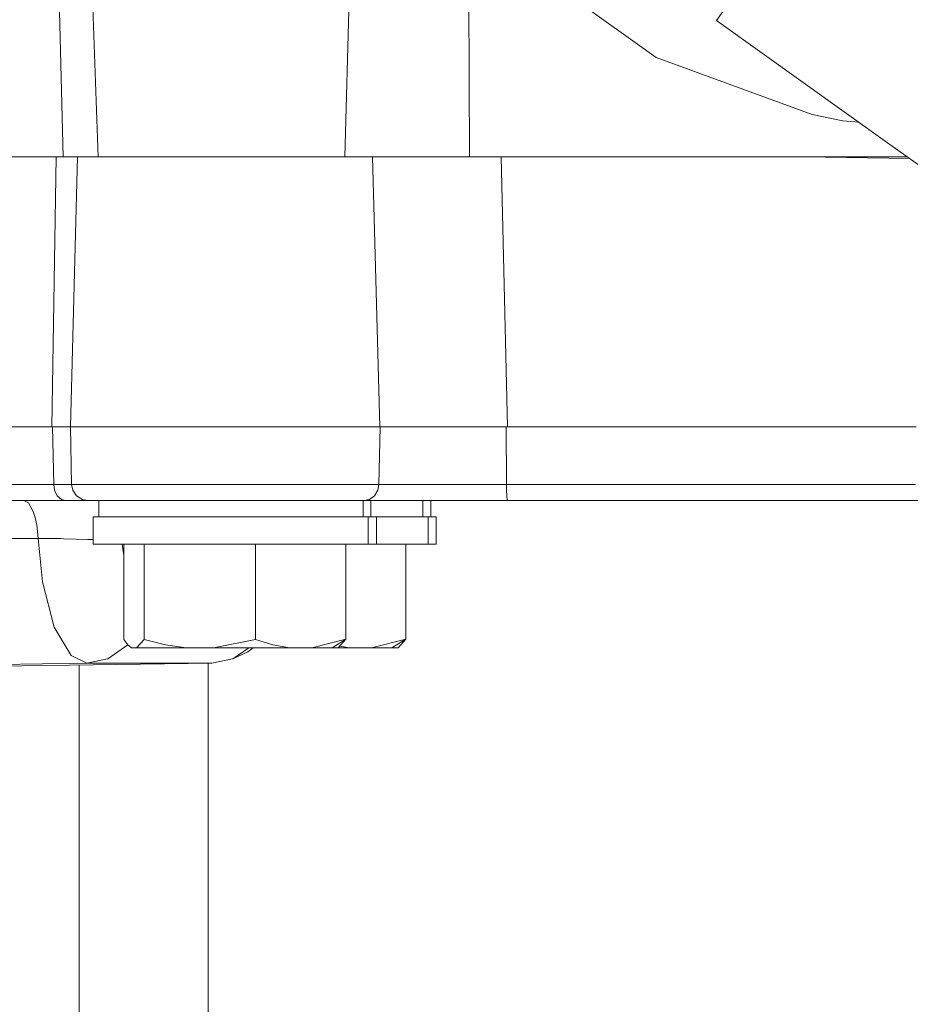
# Model space of a CAD drawing. Units: millimetres. Extents: x -1525 to 1866, y 86 to 3211.
# Drawn here: x -277 to -236, y 832 to 877 of the extents above; entities that cross this region are included whole.
import ezdxf

# ---------------------------------------------------------------- set-up
doc = ezdxf.new("R2010")
doc.units = ezdxf.units.MM
doc.layers.add('1', color=7, linetype='Continuous', true_color=0xffffff)

msp = doc.modelspace()

# ---------------------------------------------------------------- linework, layer by layer
at = {"layer": '1', "color": 18, "linetype": 'Continuous', "lineweight": 13}
for p, q in [((-274.955744, 913.764139), (-273.478538, 871.084889)), ((-275.548428, 889.545401), (-275.104254, 871.084889)), ((-244.699836, 877.42724), (-236.867667, 888.392273)), ((-261.99311, 871.084889), (-261.641532, 883.615335)), ((-256.240696, 881.9923), (-256.1979, 871.084889)), ((-256.240696, 881.9923), (-247.501209, 875.704964)), ((-236.629635, 871.662815), (-244.699836, 877.42724)), ((-240.24418, 873.060544), (-247.501209, 875.704964)), ((-238.816351, 872.76711), (-240.24418, 873.060544)), ((-238.816351, 872.76711), (-238.079829, 872.698667)), ((-236.629635, 871.662815), (-228.559434, 865.89839)), ((-275.104254, 871.084889), (-280.964315, 871.084889)), ((-275.425345, 871.084889), (-275.635689, 858.511885)), ((-275.425345, 871.084889), (-274.442019, 871.084829)), ((-274.442017, 871.084889), (-275.104254, 871.084889)), ((-274.442017, 871.084889), (-274.765164, 858.511885)), ((-274.442017, 871.084889), (-274.165303, 871.084889)), ((-274.165303, 871.084889), (-272.676736, 871.084889)), ((-272.676736, 871.084889), (-270.232141, 871.084889)), ((-270.232141, 871.084889), (-267.251581, 871.084889)), ((-267.251581, 871.084889), (-264.247179, 871.084889)), ((-264.247179, 871.084889), (-261.735231, 871.084889)), ((-261.735231, 871.084889), (-260.70109, 871.084889)), ((-260.70109, 871.084889), (-260.372132, 858.511885)), ((-260.70109, 871.084889), (-259.00805, 871.084889)), ((-258.651942, 871.084889), (-259.00805, 871.084889)), ((-258.293062, 871.084889), (-258.651942, 871.084889)), ((-256.1979, 871.084889), (-258.293062, 871.084889)), ((-256.1979, 871.084889), (-246.214539, 871.084889)), ((-254.420251, 858.511885), (-254.723996, 871.084889)), ((-246.214539, 871.084889), (-235.820537, 871.084889)), ((-240.827486, 871.084889), (-240.620941, 871.081491)), ((-235.708422, 871.004806), (-240.620941, 871.081491)), ((-275.635689, 858.511885), (-278.819561, 858.511885)), ((-275.635689, 858.511885), (-275.632322, 858.512004)), ((-275.610626, 858.516534), (-275.632322, 858.512004)), ((-275.595307, 858.511885), (-275.610626, 858.516534)), ((-275.595307, 858.511885), (-275.140405, 858.511766)), ((-275.544196, 855.824907), (-275.595307, 858.511885)), ((-275.140405, 858.511766), (-274.948478, 858.511706)), ((-274.778426, 858.511646), (-274.948478, 858.511706)), ((-274.765159, 858.511646), (-274.778426, 858.511646)), ((-274.765164, 858.511885), (-274.70836, 855.824907)), ((-274.486095, 858.511885), (-274.765164, 858.511885)), ((-272.931874, 858.511885), (-274.486095, 858.511885)), ((-270.371258, 858.511885), (-272.931874, 858.511885)), ((-267.24714, 858.511885), (-270.371258, 858.511885)), ((-264.099836, 858.511885), (-267.24714, 858.511885)), ((-261.473626, 858.511885), (-264.099836, 858.511885)), ((-260.372132, 858.511885), (-261.473626, 858.511885)), ((-260.353625, 858.511885), (-260.415405, 855.824907)), ((-260.372132, 858.511885), (-260.363221, 858.512481)), ((-260.35735, 858.514507), (-260.363221, 858.512481)), ((-260.355532, 858.514031), (-260.35735, 858.514507)), ((-260.353625, 858.511885), (-260.355532, 858.514031)), ((-260.017723, 858.511885), (-260.353625, 858.511885)), ((-259.825319, 858.511825), (-260.064721, 858.511885)), ((-259.825319, 858.511825), (-260.017723, 858.511885)), ((-259.616435, 858.511825), (-259.825319, 858.511825)), ((-259.149283, 858.511825), (-259.616435, 858.511825)), ((-258.891076, 858.511825), (-259.149283, 858.511825)), ((-258.616626, 858.511825), (-258.891076, 858.511825)), ((-257.877409, 858.511885), (-258.616626, 858.511825)), ((-257.499546, 858.511825), (-257.883357, 858.511884)), ((-257.499546, 858.511825), (-257.877409, 858.511885)), ((-256.947577, 858.511646), (-257.499546, 858.511825)), ((-256.290227, 858.511646), (-256.947577, 858.511646)), ((-254.479021, 858.511885), (-256.290227, 858.511646)), ((-254.479021, 858.511885), (-254.47467, 855.824907)), ((-254.420251, 858.511885), (-254.479021, 858.511885)), ((-254.420251, 858.511885), (-245.654598, 858.511885)), ((-235.408783, 858.511885), (-245.654598, 858.511885)), ((-275.544196, 855.824907), (-279.151946, 855.824967)), ((-275.544196, 855.824907), (-275.507689, 855.571826)), ((-275.544196, 855.824907), (-274.70836, 855.824907)), ((-274.70836, 855.824907), (-274.658293, 855.571766)), ((-274.396271, 855.824907), (-274.70836, 855.824907)), ((-272.853792, 855.824907), (-274.396271, 855.824907)), ((-270.341545, 855.824907), (-272.853792, 855.824907)), ((-267.283857, 855.824907), (-270.341545, 855.824907)), ((-264.19732, 855.824907), (-267.283857, 855.824907)), ((-261.603326, 855.824907), (-264.19732, 855.824907)), ((-260.415405, 855.824907), (-261.603326, 855.824907)), ((-260.415405, 855.824907), (-260.461807, 855.56521)), ((-258.996218, 855.824907), (-260.415405, 855.824907)), ((-256.713837, 855.824907), (-258.996218, 855.824907)), ((-254.47467, 855.824907), (-256.713837, 855.824907)), ((-254.47467, 855.824907), (-245.541021, 855.824907)), ((-254.47467, 855.824907), (-254.471391, 855.56521)), ((-235.444337, 855.824907), (-245.541021, 855.824907)), ((-275.507689, 855.571826), (-275.506258, 855.5667)), ((-275.37927, 855.301519), (-275.506258, 855.5667)), ((-275.377452, 855.299075), (-275.37927, 855.301519)), ((-275.181204, 855.128964), (-275.377452, 855.299075)), ((-274.658293, 855.571766), (-274.482191, 855.301519)), ((-274.210542, 855.128964), (-274.482191, 855.301519)), ((-260.854393, 855.128964), (-260.619313, 855.296572)), ((-260.619313, 855.296572), (-260.614872, 855.301519)), ((-260.614872, 855.301519), (-260.461807, 855.56521)), ((-254.460484, 855.299016), (-254.471391, 855.56521)), ((-254.460305, 855.296572), (-254.460484, 855.299016)), ((-254.443675, 855.128427), (-254.460305, 855.296572)), ((-274.991989, 855.082889), (-278.513312, 855.082889)), ((-276.722282, 854.982455), (-276.925717, 855.082889)), ((-276.491135, 854.577501), (-276.722282, 854.982455)), ((-274.991989, 855.082889), (-275.181204, 855.128964)), ((-273.951024, 855.082889), (-274.991989, 855.082889)), ((-274.913162, 855.082889), (-273.446679, 855.081466)), ((-274.210542, 855.128964), (-273.951024, 855.082889)), ((-273.670048, 855.082889), (-273.951024, 855.082889)), ((-272.281379, 855.082889), (-273.670048, 855.082889)), ((-273.446679, 855.082889), (-273.446679, 854.320844)), ((-270.019621, 855.082889), (-272.281379, 855.082889)), ((-267.26684, 855.082889), (-270.019621, 855.082889)), ((-264.488071, 855.082889), (-267.26684, 855.082889)), ((-262.152702, 855.082889), (-264.488071, 855.082889)), ((-261.083245, 855.082889), (-262.152702, 855.082889)), ((-261.145532, 855.082889), (-261.145532, 854.320844)), ((-261.083245, 855.082889), (-260.860234, 855.126579)), ((-261.083245, 855.082889), (-259.493262, 855.082889)), ((-260.854393, 855.128964), (-260.860234, 855.126579)), ((-260.780752, 855.082889), (-260.780752, 854.320844)), ((-256.936252, 855.082889), (-259.493262, 855.082889)), ((-258.36134, 855.082889), (-258.36134, 854.320844)), ((-257.996559, 855.082889), (-257.996559, 854.320844)), ((-254.427642, 855.082889), (-256.936252, 855.082889)), ((-254.443347, 855.126579), (-254.443675, 855.128427)), ((-254.427642, 855.082889), (-254.443347, 855.126579)), ((-245.708227, 855.082889), (-254.427642, 855.082889)), ((-235.853642, 855.082889), (-245.708227, 855.082889)), ((-227.973104, 855.082889), (-235.853642, 855.082889)), ((-276.40447, 854.297896), (-276.491135, 854.577501)), ((-276.329696, 853.932579), (-276.40447, 854.297896)), ((-276.291966, 853.641291), (-276.329696, 853.932579)), ((-273.699045, 854.320844), (-273.699045, 853.050848)), ((-273.298681, 854.320844), (-273.699045, 854.320844)), ((-271.762013, 854.320844), (-273.298681, 854.320844)), ((-269.371271, 854.320844), (-271.762013, 854.320844)), ((-266.565621, 854.320844), (-269.371271, 854.320844)), ((-263.860345, 854.320844), (-266.565621, 854.320844)), ((-261.752397, 854.320844), (-263.860345, 854.320844)), ((-260.906667, 854.320844), (-261.752397, 854.320844)), ((-260.906667, 854.320844), (-260.906667, 853.050848)), ((-260.906667, 854.320844), (-260.526747, 854.320844)), ((-258.968204, 854.320844), (-260.526747, 854.320844)), ((-260.526747, 854.320844), (-260.526747, 853.050848)), ((-258.122474, 854.320844), (-258.968204, 854.320844)), ((-258.122474, 854.320844), (-258.122474, 853.050848)), ((-257.742554, 854.320844), (-258.122474, 854.320844)), ((-257.742554, 854.320844), (-257.742554, 853.050848)), ((-276.268512, 853.317459), (-276.291966, 853.641291)), ((-286.164075, 853.313347), (-276.268512, 853.317459)), ((-276.268512, 853.317459), (-276.062161, 851.296445)), ((-276.268512, 853.317459), (-275.233984, 853.310068)), ((-275.233984, 853.310068), (-275.085866, 853.307863)), ((-275.085866, 853.307863), (-273.952037, 853.277524)), ((-273.952037, 853.277524), (-273.930639, 853.27663)), ((-273.930639, 853.27663), (-273.699045, 853.26386)), ((-273.699045, 853.050848), (-273.298681, 853.050848)), ((-273.298681, 853.050848), (-271.762013, 853.050848)), ((-272.356093, 853.050848), (-272.29628, 852.618595)), ((-272.280574, 853.050848), (-272.280574, 848.622759)), ((-271.762013, 853.050848), (-269.371271, 853.050848)), ((-271.325648, 853.050848), (-271.325648, 848.622759)), ((-269.371271, 853.050848), (-266.565621, 853.050848)), ((-266.565621, 853.050848), (-263.860345, 853.050848)), ((-266.158015, 853.050848), (-266.158015, 848.622759)), ((-263.860345, 853.050848), (-261.752397, 853.050848)), ((-261.945337, 853.050848), (-261.946172, 848.624249)), ((-260.906667, 853.050848), (-261.752397, 853.050848)), ((-260.906667, 853.050848), (-260.526747, 853.050848)), ((-260.526747, 853.050848), (-258.968204, 853.050848)), ((-259.161144, 853.050848), (-259.161979, 848.624249)), ((-258.122474, 853.050848), (-258.968204, 853.050848)), ((-258.122474, 853.050848), (-257.742554, 853.050848)), ((-272.29628, 852.618595), (-272.280574, 852.557913)), ((-276.062161, 851.296445), (-275.516957, 849.189897)), ((-275.516957, 849.189897), (-274.735034, 847.866197)), ((-272.280574, 848.622759), (-272.098064, 848.366995)), ((-271.685839, 848.224898), (-271.325648, 848.622759)), ((-271.325648, 848.622759), (-270.337939, 848.366995)), ((-268.107063, 848.224898), (-266.158015, 848.622759)), ((-266.158015, 848.622759), (-265.352845, 848.366995)), ((-261.946172, 848.624249), (-263.530927, 848.224863)), ((-261.946172, 848.624249), (-262.586839, 848.224857)), ((-261.946172, 848.624249), (-262.30086, 848.224855)), ((-259.161979, 848.624249), (-260.746806, 848.224845)), ((-259.161979, 848.624249), (-259.802675, 848.224839)), ((-259.161979, 848.624249), (-259.519488, 848.221679)), ((-272.090458, 848.360911), (-273.02292, 847.713967)), ((-271.920353, 848.224838), (-272.098064, 848.366995)), ((-271.920353, 848.224838), (-271.685839, 848.224898)), ((-271.920353, 848.224838), (-271.63291, 848.224838)), ((-271.512095, 848.224838), (-271.920353, 848.224838)), ((-271.685839, 848.224898), (-270.797759, 848.224898)), ((-269.004244, 848.224881), (-271.685839, 848.224898)), ((-262.30368, 848.221679), (-271.685839, 848.224898)), ((-271.512095, 848.224838), (-271.63291, 848.224838)), ((-269.376308, 848.224898), (-270.797759, 848.224898)), ((-269.376308, 848.224898), (-270.337939, 848.366995)), ((-269.656986, 848.224898), (-269.863153, 848.224886)), ((-269.376308, 848.224898), (-268.107355, 848.224838)), ((-268.107355, 848.224838), (-268.107097, 848.224891)), ((-268.107355, 848.224838), (-266.277701, 848.224838)), ((-266.468574, 848.223108), (-267.202437, 847.713967)), ((-267.202437, 847.713967), (-266.506314, 848.049482)), ((-266.260847, 848.223037), (-266.506314, 848.049482)), ((-264.568895, 848.224838), (-266.277701, 848.224838)), ((-264.569068, 848.22487), (-265.352845, 848.366995)), ((-264.568895, 848.224838), (-264.569015, 848.22486)), ((-264.568895, 848.224838), (-263.534099, 848.224064)), ((-263.530974, 848.224851), (-263.534099, 848.224064)), ((-263.534099, 848.224064), (-262.591362, 848.222037)), ((-262.586861, 848.224843), (-262.591362, 848.222037)), ((-262.30368, 848.221679), (-262.591362, 848.222037)), ((-262.300873, 848.22484), (-262.30368, 848.221679)), ((-259.519488, 848.221679), (-262.302832, 848.222634)), ((-261.784703, 848.224838), (-262.300875, 848.224838)), ((-261.784775, 848.224852), (-262.229281, 848.305456)), ((-261.784703, 848.224838), (-260.749906, 848.224064)), ((-260.746832, 848.224838), (-260.749906, 848.224064)), ((-260.749906, 848.224064), (-259.807169, 848.222037)), ((-259.802676, 848.224838), (-259.807169, 848.222037)), ((-259.519488, 848.221679), (-259.807169, 848.222037)), ((-284.863591, 847.36367), (-274.003983, 847.514947)), ((-279.043078, 847.36367), (-268.1835, 847.514947)), ((-274.735034, 847.866197), (-274.003983, 847.514947)), ((-274.003983, 847.514947), (-273.036718, 847.708424)), ((-274.003983, 847.514947), (-268.1835, 847.514947)), ((-273.02292, 847.713967), (-273.036718, 847.708424)), ((-268.352032, 847.512599), (-268.352032, 793.806484)), ((-268.1835, 847.514947), (-267.216206, 847.708424)), ((-267.202437, 847.713967), (-267.216206, 847.708424)), ((-274.352044, 810.910737), (-274.352044, 847.429018))]:
    msp.add_line(p, q, dxfattribs=at)

doc.saveas('drawing.dxf')
